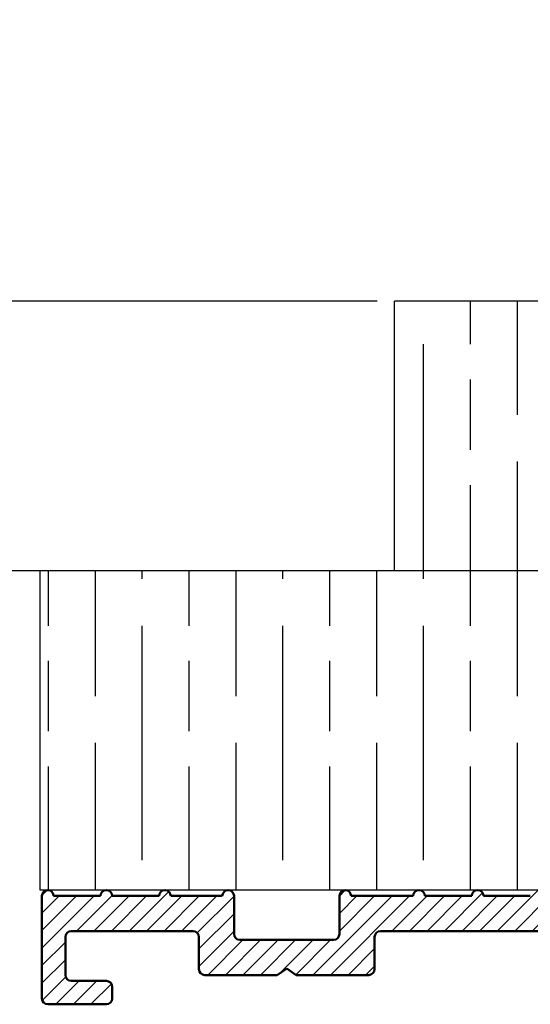
# Model space of a CAD drawing. Units: millimetres. Extents: x 8104 to 12001, y -2530 to 909.
# Drawn here: x 8172 to 8215, y -388 to -304 of the extents above; entities that cross this region are included whole.
import ezdxf

# ---------------------------------------------------------------- set-up
doc = ezdxf.new("R2010")
doc.units = ezdxf.units.MM
doc.layers.add('Dims', color=7, linetype='Continuous')
doc.layers.add('Hatching', color=32, linetype='Continuous')
doc.layers.add('Hatch', color=7, linetype='Continuous', lineweight=9, true_color=0x1e1e47)
doc.layers.add('Visible Edges(ISO)', color=7, linetype='Continuous', lineweight=50)
doc.styles.get("Standard").update_dxf_attribs({"font": 'tahoma.ttf'})
doc.dimstyles.get("Standard").update_dxf_attribs({"dimtxt": 3, "dimasz": 3, "dimexe": 3, "dimexo": 1.5, "dimgap": 1, "dimtad": 1, "dimdec": 0, "dimlfac": 2, "dimzin": 0, "dimdsep": 46, "dimtxsty": 'Standard', "dimcen": 0.09, "dimadec": 0, "dimazin": 0, "dimtfac": 1, "dimtdec": 0, "dimtofl": 0, "dimtmove": 0, "dimatfit": 3, "dimfxl": 1, "dimtolj": 1, "dimtzin": 0, "dimarcsym": 0})

# ---------------------------------------------------------------- blocks, each defined once
blk = doc.blocks.new('A$C7E102BA4')
at = {"layer": 'Hatch'}
h = blk.add_hatch(dxfattribs=at)
h.set_pattern_fill('ANSI31', color=256, scale=4.2291, style=0)
h.set_pattern_definition([(45, (-26.12414287936781, -31.77458261615607), (-0.3738031610395035, 0.3738031610395036), [])])
edge = h.paths.add_edge_path()
edge.add_line((52.44695508281893, 7.991999379843492), (52.69670508281888, 7.991999379843492))
edge.add_ellipse((52.69670508281934, 7.49249937984348), major_axis=(-5.927338960910376e-16, 0.4995000000000004), ratio=1, start_angle=180, end_angle=360.00000000000006, ccw=False)
edge.add_line((52.69670508281934, 6.992999379843468), (50.44895508281934, 6.992999379843695))
edge.add_line((50.44895508281934, 6.992999379843695), (50.44895508281934, 5.993999379843444))
edge.add_line((50.44895508281934, 5.993999379843444), (53.19620508281923, 5.993999379843444))
edge.add_ellipse((53.19620508281923, 6.992999379843468), major_axis=(1.185467792182075e-15, -0.9990000000000008), ratio=1, start_angle=0, end_angle=90.0000000000002)
edge.add_line((54.19520508281903, 6.992999379843468), (54.19520508281903, 13.57504002337168))
edge.add_ellipse((54.69470508281893, 13.57504002337168), major_axis=(-0.4994999999999982, -3.920072300892632e-15), ratio=1, start_angle=261.1519750925154, end_angle=359.99999999999994, ccw=False)
edge.add_ellipse((54.84836537702949, 14.56215172626207), major_axis=(-0.07683014710522804, -0.4935558514451923), ratio=1, start_angle=0, end_angle=172.7698464292827)
edge.add_ellipse((55.19420508281928, 15.76205649764995), major_axis=(-0.207503823473719, -0.7199428628327302), ratio=1, start_angle=107.1563569564037, end_angle=359.99999999999994, ccw=False)
edge.add_ellipse((56.44273399300118, 15.78555379408374), major_axis=(-0.4994115640728125, -0.009398918573507177), ratio=1, start_angle=0, end_angle=180)
edge.add_ellipse((55.19420508281837, 15.76205649764995), major_axis=(1.74794047425567, 0.03289621500732707), ratio=1, start_angle=5.026412309096172e-14, end_angle=3.393042156286095)
edge.add_ellipse((57.43511431993329, 15.93728735542607), major_axis=(-0.4979798304697887, -0.03894019061690484), ratio=1, start_angle=250.5287793655101, end_angle=360, ccw=False)
edge.add_line((57.56439443296176, 16.41976730565739), (93.63234611165535, 6.755388780706653))
edge.add_ellipse((93.37378588559795, 5.790428880244008), major_axis=(0.2585602260574229, 0.9649599004627832), ratio=1, start_angle=240.0000000000006, end_angle=360, ccw=False)
edge.add_line((94.08018556000343, 5.084029205838647), (93.1739542688324, 4.177797914667622))
edge.add_line((93.1739542688324, 4.177797914667622), (93.88035394323788, 3.471398240262147))
edge.add_line((93.88035394323788, 3.471398240262147), (96.21402538201573, 5.805069679040116))
edge.add_ellipse((96.92042505642121, 5.098670004634755), major_axis=(-0.7063996744053597, 0.7063996744053775), ratio=1, start_angle=300.00000000000114, end_angle=360.00000000000006, ccw=False)
edge.add_line((97.1789852824786, 6.063629905097514), (97.89912174841129, 5.87066992061068))
edge.add_ellipse((97.76984163538236, 5.388189970379358), major_axis=(0.1292801130287158, 0.4824799502313913), ratio=1, start_angle=261.59996057777636, end_angle=360, ccw=False)
edge.add_ellipse((99.83272398105055, 4.495499379843523), major_axis=(-1.604464046630769, 0.6943149037501076), ratio=1, start_angle=4.543649544947657e-15, end_angle=37.8368776926597)
edge.add_ellipse((98.62340567738283, 4.184170288823907), major_axis=(-0.4837273214669434, -0.1245316364078286), ratio=1, start_angle=0, end_angle=180)
edge.add_ellipse((99.83272398105055, 4.495499379843523), major_axis=(-0.7255909822004238, -0.1867974546117529), ratio=1, start_angle=107.1563569564029, end_angle=360.0000000000006, ccw=False)
edge.add_ellipse((100.4869250580327, 3.431827666684285), major_axis=(-0.2616804307929714, 0.4254686852636789), ratio=1, start_angle=0, end_angle=180)
edge.add_ellipse((99.8327239810501, 4.495499379843523), major_axis=(0.9158815077754312, -1.489140398422911), ratio=1, start_angle=0, end_angle=36.91424715917292)
edge.add_ellipse((101.9241770590379, 3.67196790802484), major_axis=(-0.464767350663939, 0.1830069937374743), ratio=1, start_angle=257.7533102726898, end_angle=360, ccw=False)
edge.add_ellipse((95.82073061393248, -5.466197251991161), major_axis=(6.380875828974154, 9.553536303653084), ratio=1, start_angle=339.2048521796952, end_angle=360, ccw=False)
edge.add_ellipse((105.3811123420405, 1.344501263973029), major_axis=(-0.2034123771937938, -0.1449084790630603), ratio=1, start_angle=0, end_angle=88.7808488659853)
edge.add_line((105.5216600949066, 1.138051774595283), (105.9346487466041, 1.419208328337277))
edge.add_ellipse((105.7941009937381, 1.625657817715023), major_axis=(0.1405477528659723, -0.2064494893777375), ratio=1, start_angle=0, end_angle=91.16938280561143)
edge.add_ellipse((95.82073061393521, -5.466197251988774), major_axis=(10.17690855081933, 7.236586805820137), ratio=1, start_angle=0, end_angle=3.698489454266936)
edge.add_ellipse((105.3501510076271, 2.603982622722583), major_axis=(0.1594896430338834, -0.1921929141902007), ratio=1, start_angle=2.206509810265342e-12, end_angle=181.1459346897146)
edge.add_ellipse((95.82073061393203, -5.466197251991389), major_axis=(9.366118982503917, 8.259144716954244), ratio=1, start_angle=0, end_angle=9.186471575104543)
edge.add_ellipse((103.5536170816472, 4.338909740155145), major_axis=(0.1945457571972458, -0.1566110176729309), ratio=1, start_angle=0, end_angle=181.1459346897174)
edge.add_ellipse((95.82073061393248, -5.466197251991161), major_axis=(7.535247555930635, 9.957795967022282), ratio=1, start_angle=4.579998741307408e-14, end_angle=9.18647157510479)
edge.add_ellipse((101.4477676969586, 5.681632577901837), major_axis=(0.2218200410727087, -0.1147646804487406), ratio=1, start_angle=0, end_angle=181.1459346897142)
edge.add_ellipse((95.82073061393248, -5.46619725199082), major_axis=(5.402966227120285, 11.25813537840939), ratio=1, start_angle=0, end_angle=9.186398460068094)
edge.add_ellipse((99.11690060364435, 6.578607964020989), major_axis=(0.2401730315561953, -0.06849801028574978), ratio=1, start_angle=0, end_angle=180.9182956582514)
edge.add_line((98.8756606285283, 6.643248020535339), (96.94574082760255, 7.160368472650134))
edge.add_ellipse((96.7045008524874, 7.225008529164484), major_axis=(0.2412399751157067, -0.06464005651435342), ratio=1, start_angle=0, end_angle=180)
edge.add_line((96.46326087737134, 7.289648585678833), (94.5333410764456, 7.806769037793629))
edge.add_ellipse((94.29210110133045, 7.871409094308092), major_axis=(0.2412399751156978, -0.06464005651434898), ratio=1, start_angle=0, end_angle=180)
edge.add_line((94.05086112621439, 7.936049150822441), (92.12094132528864, 8.453169602937237))
edge.add_ellipse((91.87970135017349, 8.517809659451586), major_axis=(0.2412399751156979, -0.06464005651435459), ratio=1, start_angle=4.071109992273301e-13, end_angle=180)
edge.add_line((91.63846137505789, 8.582449715965936), (89.70854157413214, 9.099570168080731))
edge.add_ellipse((89.46730159901654, 9.164210224595195), major_axis=(0.2412399751156981, -0.0646400565143502), ratio=1, start_angle=0, end_angle=180)
edge.add_line((89.22606162390093, 9.228850281109544), (87.29614182297519, 9.74597073322434))
edge.add_ellipse((87.05490184785958, 9.81061078973869), major_axis=(0.2412399751156939, -0.06464005651435355), ratio=1, start_angle=2.035554996136651e-13, end_angle=180)
edge.add_line((86.81366187274398, 9.875250846253039), (84.88374207181823, 10.39237129836783))
edge.add_ellipse((84.64250209670263, 10.4570113548823), major_axis=(0.2412399751156934, -0.06464005651435237), ratio=1, start_angle=0, end_angle=180)
edge.add_line((84.40126212158702, 10.52165141139665), (82.47134232066128, 11.03877186351144))
edge.add_ellipse((82.23010234554567, 11.10341192002579), major_axis=(0.2412399751156935, -0.06464005651435459), ratio=1, start_angle=0, end_angle=180)
edge.add_line((81.98886237043007, 11.16805197654014), (80.05894256950432, 11.68517242865494))
edge.add_ellipse((79.81770259438872, 11.7498124851694), major_axis=(0.2412399751156935, -0.06464005651435459), ratio=1, start_angle=0, end_angle=180)
edge.add_line((79.57646261927312, 11.81445254168375), (77.64654281834737, 12.33157299379855))
edge.add_ellipse((77.40530284323177, 12.39621305031289), major_axis=(0.2412399751156939, -0.06464005651435355), ratio=1, start_angle=2.544443745170813e-13, end_angle=180)
edge.add_line((77.16406286811616, 12.46085310682724), (75.23414306719042, 12.97797355894204))
edge.add_ellipse((74.99290309207481, 13.04261361545639), major_axis=(0.2412399751156935, -0.06464005651435459), ratio=1, start_angle=0, end_angle=180)
edge.add_line((74.75166311695921, 13.10725367197074), (72.82174331603346, 13.62437412408553))
edge.add_ellipse((72.58050334091786, 13.6890141806), major_axis=(0.2412399751156935, -0.06464005651435459), ratio=1, start_angle=1.212586472307973e-13, end_angle=180)
edge.add_line((72.33926336580225, 13.75365423711435), (70.40934356487651, 14.27077468922914))
edge.add_ellipse((70.1681035897609, 14.33541474574349), major_axis=(0.2412399751156935, -0.06464005651435459), ratio=1, start_angle=0, end_angle=180)
edge.add_line((69.9268636146453, 14.40005480225784), (67.99694381371955, 14.91717525437264))
edge.add_ellipse((67.75570383860395, 14.9818153108871), major_axis=(0.2412399751156957, -0.0646400565143529), ratio=1, start_angle=0, end_angle=179.9999999999999)
edge.add_line((67.51446386348834, 15.04645536740145), (65.5845440625626, 15.56357581951625))
edge.add_ellipse((65.343304087447, 15.62821587603059), major_axis=(0.2412399751156958, -0.06464005651435238), ratio=1, start_angle=1.987846675914696e-15, end_angle=180)
edge.add_line((65.10206411233139, 15.69285593254494), (63.17214431140565, 16.20997638465974))
edge.add_ellipse((62.93090433629004, 16.2746164411742), major_axis=(0.2412399751156958, -0.06464005651435266), ratio=1, start_angle=0, end_angle=180)
edge.add_line((62.68966436117444, 16.33925649768855), (60.75974456024869, 16.85637694980335))
edge.add_ellipse((60.51850458513309, 16.9210170063177), major_axis=(0.2412399751156956, -0.06464005651435456), ratio=1, start_angle=0, end_angle=180)
edge.add_line((60.27726461001748, 16.98565706283205), (58.34734480909174, 17.50277751494684))
edge.add_ellipse((58.10610483397613, 17.56741757146119), major_axis=(0.2412399751156956, -0.06464005651435341), ratio=1, start_angle=0, end_angle=180)
edge.add_line((57.86486485886053, 17.63205762797566), (55.93494505793478, 18.14917808009045))
edge.add_ellipse((55.69370508281918, 18.2138181366048), major_axis=(0.2412399751156947, -0.06464005651435499), ratio=1, start_angle=1.017777498068325e-13, end_angle=180.0000000000001)
edge.add_line((55.45246510770357, 18.27845819311915), (54.69470508281938, 18.48149937984351))
edge.add_line((54.69470508281893, 18.48149937984351), (53.19620508281878, 18.48149937984351))
edge.add_ellipse((53.19620508281923, 17.9819993798435), major_axis=(-3.817749529077201e-17, 0.4995000000000004), ratio=1, start_angle=0, end_angle=89.99999999999974)
edge.add_ellipse((52.94645508281928, 17.9819993798435), major_axis=(-0.2497500000000013, -1.577278478454525e-16), ratio=1, start_angle=0, end_angle=89.9999999999997)
edge.add_line((52.94645508281928, 17.73224937984344), (53.19620508281923, 17.73224937984344))
edge.add_line((53.19620508281923, 17.73224937984344), (53.19620508281923, 8.741249379843453))
edge.add_ellipse((52.94645508281928, 8.741249379843453), major_axis=(0.2497499999999969, 3.34642715244698e-15), ratio=1, start_angle=269.9999999999986, end_angle=360, ccw=False)
edge.add_line((52.94645508281928, 8.491499379843503), (52.44695508281939, 8.491499379843503))
edge.add_ellipse((52.44695508281893, 8.24174937984344), major_axis=(5.354676531548796e-16, 0.2497500000000002), ratio=1, start_angle=0, end_angle=180.0000000000002)
edge = h.paths.add_edge_path()
edge.add_line((57.02630128210194, 1.248749379843503), (57.44195508281882, 1.498499379843452))
edge.add_line((57.44195508281928, 1.498499379843452), (57.85760888353616, 1.248749379843503))
edge.add_line((57.85760888353616, 1.248749379843503), (60.93845508281902, 1.248749379843503))
edge.add_ellipse((60.93845508281902, 1.498499379843452), major_axis=(1.908874764538602e-17, -0.2497499999999991), ratio=1, start_angle=0, end_angle=90)
edge.add_line((61.18820508281897, 1.498499379843452), (61.18820508281897, 1.592878547858049))
edge.add_ellipse((61.43795508281892, 1.592878547858049), major_axis=(-0.2497499999999991, -1.908874764538601e-17), ratio=1, start_angle=267.99999999999955, end_angle=360, ccw=False)
edge.add_line((61.44667123212048, 1.84247640690603), (67.44067123212062, 1.633161314572476))
edge.add_ellipse((67.43195508281906, 1.383563455524495), major_axis=(0.008716149301449587, 0.2495978590480226), ratio=1, start_angle=272.00000000000045, end_angle=360, ccw=False)
edge.add_line((67.68170508281901, 1.383563455524495), (67.68170508281901, 1.248749379843503))
edge.add_ellipse((67.43195508281906, 1.248749379843503), major_axis=(0.2497499999999991, 1.908874764538601e-17), ratio=1, start_angle=270, end_angle=360, ccw=False)
edge.add_line((67.43195508281906, 0.9989993798434398), (66.93245508281916, 0.9989993798434398))
edge.add_ellipse((66.93245508281916, 0.7492493798434907), major_axis=(-1.908874764538602e-17, 0.2497499999999991), ratio=1, start_angle=0, end_angle=90)
edge.add_line((66.68270508281921, 0.7492493798434907), (66.68270508281921, 0.2497493798434789))
edge.add_ellipse((66.93245508281916, 0.2497493798434789), major_axis=(-0.2497499999999991, -1.908874764538601e-17), ratio=1, start_angle=0, end_angle=90)
edge.add_line((66.93245508281916, -6.201564701768802e-07), (69.4299550828191, -6.201564701768802e-07))
edge.add_ellipse((69.4299550828191, 0.2497493798434789), major_axis=(1.908874764538602e-17, -0.2497499999999991), ratio=1, start_angle=1.013398300165342e-12, end_angle=90)
edge.add_line((69.67970508281905, 0.2497493798434789), (69.67970508281905, 0.7492493798434907))
edge.add_ellipse((69.4299550828191, 0.7492493798434907), major_axis=(0.2497499999999991, -2.199136855555689e-15), ratio=1, start_angle=0, end_angle=90.00000000000051)
edge.add_line((69.4299550828191, 0.9989993798434398), (68.93045508281921, 0.9989993798434398))
edge.add_ellipse((68.93045508281921, 1.248749379843503), major_axis=(1.908874764538602e-17, -0.2497499999999991), ratio=1, start_angle=270, end_angle=360, ccw=False)
edge.add_line((68.68070508281926, 1.248749379843503), (68.68070508281926, 1.331234682441163))
edge.add_ellipse((68.93045508281921, 1.331234682441163), major_axis=(-0.2497500000000036, 4.417362458756739e-15), ratio=1, start_angle=268.00000000000205, end_angle=360, ccw=False)
edge.add_line((68.93917123212077, 1.580832541489144), (81.09894054645702, 1.156204040190346))
edge.add_line((81.09894054645656, 1.156204040190346), (85.41395508281903, -6.20156583863718e-07))
edge.add_line((85.41395508281903, -6.201564701768802e-07), (85.66370508281898, -6.201564701768802e-07))
edge.add_line((85.66370508281898, -6.201564701768802e-07), (85.78858008281895, 0.2162892244386967))
edge.add_line((85.78858008281895, 0.2162892244386967), (85.91345508281893, -6.201564701768802e-07))
edge.add_line((85.91345508281893, -6.201564701768802e-07), (86.0383300828189, -6.201564701768802e-07))
edge.add_line((86.0383300828189, -6.201564701768802e-07), (86.16320508281888, 0.2162892244386967))
edge.add_line((86.16320508281933, 0.2162892244386967), (86.2880800828193, -6.201564701768802e-07))
edge.add_line((86.2880800828193, -6.201564701768802e-07), (86.41295508281928, -6.201564701768802e-07))
edge.add_line((86.41295508281928, -6.201564701768802e-07), (86.53783008281926, 0.2162892244386967))
edge.add_line((86.53783008281926, 0.2162892244386967), (86.66270508281923, -6.201564701768802e-07))
edge.add_line((86.66270508281923, -6.201564701768802e-07), (86.7875800828192, -6.201564701768802e-07))
edge.add_line((86.7875800828192, -6.201564701768802e-07), (86.91245508281918, 0.2162892244386967))
edge.add_line((86.91245508281918, 0.2162892244386967), (87.03733008281915, -6.201564701768802e-07))
edge.add_line((87.03733008281915, -6.201564701768802e-07), (87.16220508281913, -6.201564701768802e-07))
edge.add_line((87.16220508281913, -6.201564701768802e-07), (87.2870800828191, 0.2162892244386967))
edge.add_line((87.2870800828191, 0.2162892244386967), (87.41195508281908, -6.201564701768802e-07))
edge.add_line((87.41195508281908, -6.201564701768802e-07), (87.53683008281905, -6.201564701768802e-07))
edge.add_line((87.53683008281905, -6.201564701768802e-07), (87.66170508281903, 0.2162892244386967))
edge.add_line((87.66170508281903, 0.2162892244386967), (87.786580082819, -6.201564701768802e-07))
edge.add_line((87.786580082819, -6.201564701768802e-07), (87.91145508281897, -6.201564701768802e-07))
edge.add_line((87.91145508281897, -6.201564701768802e-07), (88.03633008281895, 0.2162892244386967))
edge.add_line((88.03633008281895, 0.2162892244386967), (88.16120508281892, -6.201564701768802e-07))
edge.add_line((88.16120508281892, -6.201564701768802e-07), (88.2860800828189, -6.201564701768802e-07))
edge.add_line((88.28608008281935, -6.201564701768802e-07), (88.41095508281933, 0.2162892244386967))
edge.add_line((88.41095508281933, 0.2162892244386967), (88.5358300828193, -6.201564701768802e-07))
edge.add_line((88.5358300828193, -6.201564701768802e-07), (88.66070508281928, -6.201564701768802e-07))
edge.add_line((88.66070508281928, -6.201564701768802e-07), (88.78558008281925, 0.2162892244386967))
edge.add_line((88.78558008281925, 0.2162892244386967), (88.91045508281923, -6.201564701768802e-07))
edge.add_line((88.91045508281923, -6.201564701768802e-07), (89.0353300828192, -6.201564701768802e-07))
edge.add_line((89.0353300828192, -6.201564701768802e-07), (89.16020508281918, 0.2162892244386967))
edge.add_line((89.16020508281918, 0.2162892244386967), (89.28508008281915, -6.201564701768802e-07))
edge.add_line((89.28508008281915, -6.201564701768802e-07), (89.40995508281912, -6.201564701768802e-07))
edge.add_line((89.40995508281912, -6.201564701768802e-07), (89.5348300828191, 0.2162892244386967))
edge.add_line((89.5348300828191, 0.2162892244386967), (89.65970508281907, -6.201564701768802e-07))
edge.add_line((89.65970508281907, -6.201564701768802e-07), (89.78458008281905, -6.201564701768802e-07))
edge.add_line((89.78458008281905, -6.201564701768802e-07), (89.90945508281902, 0.2162892244386967))
edge.add_line((89.90945508281902, 0.2162892244386967), (90.034330082819, -6.201564701768802e-07))
edge.add_line((90.034330082819, -6.201564701768802e-07), (90.28775605960254, -6.201564701768802e-07))
edge.add_line((90.28775605960254, -6.201564701768802e-07), (89.28875605960275, 0.9989993798435535))
edge.add_line((89.28875605960275, 0.9989993798434398), (85.54547592790914, 0.9989993798434398))
edge.add_line((85.54547592790914, 0.9989993798434398), (81.24755747926838, 2.150623157291534))
edge.add_line((81.24755747926838, 2.150623157291648), (44.69500665640544, 3.427066358912271))
edge.add_ellipse((44.73981263895212, 4.710141823710615), major_axis=(-0.04480598254674156, -1.283075464798378), ratio=1, start_angle=181.9999999999997, end_angle=359.9999999999999, ccw=False)
edge.add_line((44.73981263895212, 5.993999379843444), (45.45395508281899, 5.993999379843444))
edge.add_line((45.45395508281899, 5.993999379843558), (45.45395508281899, 6.992999379843695))
edge.add_line((45.45395508281899, 6.992999379843695), (43.206205082819, 6.992999379843468))
edge.add_ellipse((43.206205082819, 7.49249937984348), major_axis=(5.927338960910376e-16, -0.4995000000000004), ratio=1, start_angle=180.0000000000001, end_angle=360.00000000000006, ccw=False)
edge.add_line((43.206205082819, 7.991999379843492), (43.45595508281895, 7.991999379843492))
edge.add_ellipse((43.45595508281895, 8.24174937984344), major_axis=(-5.35467653154883e-16, -0.2497499999999991), ratio=1, start_angle=1.228429893555545e-13, end_angle=180.0000000000001)
edge.add_line((43.45595508281895, 8.491499379843503), (42.95645508281905, 8.491499379843503))
edge.add_ellipse((42.95645508281905, 8.741249379843453), major_axis=(2.791870751646739e-15, -0.2497499999999958), ratio=1, start_angle=269.9999999999986, end_angle=359.99999999999983, ccw=False)
edge.add_line((42.7067050828191, 8.741249379843453), (42.7067050828191, 17.73224937984344))
edge.add_line((42.7067050828191, 17.73224937984344), (42.95645508281905, 17.73224937984344))
edge.add_ellipse((42.95645508281905, 17.9819993798435), major_axis=(5.736451484456519e-16, -0.2497500000000001), ratio=1, start_angle=0, end_angle=90.00000000000061)
edge.add_ellipse((42.7067050828191, 17.9819993798435), major_axis=(0.4994999999999999, 3.226876799892312e-15), ratio=1, start_angle=1.387457627628712e-13, end_angle=89.99999999999962)
edge.add_line((42.7067050828191, 18.48149937984351), (40.4589550828191, 18.48149937984351))
edge.add_ellipse((40.4589550828191, 18.23174937984345), major_axis=(-1.128201549245917e-15, 0.2497500000000007), ratio=1, start_angle=0, end_angle=89.9999999999995)
edge.add_line((40.20920508281915, 18.23174937984345), (40.20920508281915, 17.48249937984349))
edge.add_ellipse((40.4589550828191, 17.48249937984349), major_axis=(-0.2497500000000002, 2.581894527547468e-16), ratio=1, start_angle=0, end_angle=180)
edge.add_line((40.70870508281905, 17.48249937984349), (41.4579550828189, 17.48249937984349))
edge.add_ellipse((41.45795508281935, 17.23274937984354), major_axis=(-1.128201549245917e-15, 0.2497499999999991), ratio=1, start_angle=269.9999999999995, end_angle=360.0000000000002, ccw=False)
edge.add_line((41.7077050828193, 17.23274937984354), (41.7077050828193, 16.73324937984353))
edge.add_ellipse((41.7077050828193, 16.48349937984347), major_axis=(1.090024053955152e-15, 0.2497499999999999), ratio=1, start_angle=0, end_angle=180.0000000000002)
edge.add_line((41.7077050828193, 16.23374937984352), (41.7077050828193, 14.73524937984348))
edge.add_ellipse((41.7077050828193, 14.48549937984353), major_axis=(1.090024053955145e-15, 0.2497500000000002), ratio=1, start_angle=2.500651766140945e-13, end_angle=180.0000000000003)
edge.add_line((41.7077050828193, 14.23574937984347), (41.7077050828193, 12.73724937984343))
edge.add_ellipse((41.7077050828193, 12.48749937984348), major_axis=(-1.9088747645386e-17, 0.2497500000000002), ratio=1, start_angle=0, end_angle=180)
edge.add_line((41.7077050828193, 12.23774937984354), (41.7077050828193, 10.7392493798435))
edge.add_ellipse((41.7077050828193, 10.48949937984344), major_axis=(2.199136855555676e-15, 0.2497500000000002), ratio=1, start_angle=5.045095511311756e-13, end_angle=180)
edge.add_line((41.7077050828193, 10.23974937984349), (41.7077050828193, 8.741249379843453))
edge.add_ellipse((41.7077050828193, 8.491499379843503), major_axis=(2.199136855555676e-15, 0.2497500000000002), ratio=1, start_angle=0, end_angle=180)
edge.add_line((41.7077050828193, 8.24174937984344), (41.7077050828193, 6.743249379843405))
edge.add_ellipse((41.7077050828193, 6.493499379843456), major_axis=(2.199136855555689e-15, 0.2497499999999991), ratio=1, start_angle=0, end_angle=180)
edge.add_line((41.7077050828193, 6.243749379843507), (41.7077050828193, 4.87012437984356))
edge.add_ellipse((41.45795508281935, 4.870124379843446), major_axis=(0.249749999999998, 1.908874764538583e-17), ratio=1, start_angle=270, end_angle=360, ccw=False)
edge.add_line((41.45795508281935, 4.620374379843497), (38.96100099373825, 4.620374379843497))
edge.add_ellipse((38.7112509937383, 4.620374379843497), major_axis=(0.2497499999999991, 1.908874764538601e-17), ratio=1, start_angle=0, end_angle=180)
edge.add_line((38.4615009937379, 4.620374379843497), (36.46350099373785, 4.620374379843497))
edge.add_ellipse((36.2137509937379, 4.620374379843497), major_axis=(0.2497499999999991, 1.908874764538601e-17), ratio=1, start_angle=0, end_angle=180)
edge.add_line((35.96400099373795, 4.620374379843497), (33.96600099373791, 4.620374379843497))
edge.add_ellipse((33.71625099373796, 4.620374379843497), major_axis=(0.2497499999999991, 1.908874764538601e-17), ratio=1, start_angle=0, end_angle=180)
edge.add_line((33.46650099373801, 4.620374379843497), (31.46850099373796, 4.620374379843497))
edge.add_ellipse((31.21875099373801, 4.620374379843497), major_axis=(0.2497499999999991, 1.908874764538601e-17), ratio=1, start_angle=5.04509551131178e-13, end_angle=180)
edge.add_line((30.96900099373806, 4.620374379843497), (30.96900099373806, 2.996999379843487))
edge.add_ellipse((30.71925099373811, 2.996999379843487), major_axis=(0.2497499999999991, 1.908874764538601e-17), ratio=1, start_angle=270, end_angle=360, ccw=False)
edge.add_line((30.71925099373811, 2.747249379843538), (27.22275099373792, 2.747249379843538))
edge.add_ellipse((27.22275099373792, 2.996999379843487), major_axis=(1.908874764538602e-17, -0.2497499999999991), ratio=1, start_angle=270, end_angle=360.000000000001, ccw=False)
edge.add_line((26.97300099373797, 2.996999379843487), (26.97300099373797, 4.620374379843497))
edge.add_ellipse((26.72325099373802, 4.620374379843497), major_axis=(0.2497499999999991, 1.908874764538601e-17), ratio=1, start_angle=0, end_angle=180)
edge.add_line((26.47350099373807, 4.620374379843497), (23.82615099373788, 4.620374379843497))
edge.add_ellipse((23.57640099373793, 4.620374379843497), major_axis=(0.2497499999999991, 2.237314350846448e-15), ratio=1, start_angle=0, end_angle=180)
edge.add_line((23.32665099373799, 4.620374379843497), (21.32865099373794, 4.620374379843497))
edge.add_ellipse((21.07890099373799, 4.620374379843497), major_axis=(0.2497499999999991, 2.237314350846448e-15), ratio=1, start_angle=0, end_angle=180)
edge.add_line((20.82915099373804, 4.620374379843497), (18.83115099373799, 4.620374379843497))
edge.add_ellipse((18.58140099373804, 4.620374379843497), major_axis=(0.2497499999999991, 2.237314350846448e-15), ratio=1, start_angle=0, end_angle=180)
edge.add_line((18.33165099373809, 4.620374379843497), (16.33365099373805, 4.620374379843497))
edge.add_ellipse((16.0839009937381, 4.620374379843497), major_axis=(0.2497499999999991, -2.199136855555689e-15), ratio=1, start_angle=0, end_angle=180)
edge.add_line((15.83415099373815, 4.620374379843497), (13.18680099373796, 4.620374379843497))
edge.add_ellipse((12.93705099373801, 4.620374379843497), major_axis=(0.2497499999999991, 2.237314350846448e-15), ratio=1, start_angle=0, end_angle=180)
edge.add_line((12.68730099373806, 4.620374379843497), (12.68730099373806, 2.996999379843487))
edge.add_ellipse((12.43755099373811, 2.996999379843487), major_axis=(0.2497499999999991, 2.237314350846448e-15), ratio=1, start_angle=269.9999999999995, end_angle=360, ccw=False)
edge.add_line((12.43755099373811, 2.747249379843538), (8.44155099373802, 2.747249379843538))
edge.add_ellipse((8.44155099373802, 2.996999379843487), major_axis=(1.908874764538585e-17, -0.2497499999999969), ratio=1, start_angle=269.999999999999, end_angle=360, ccw=False)
edge.add_line((8.19180099373807, 2.996999379843487), (8.19180099373807, 4.620374379843497))
edge.add_ellipse((7.942050993738121, 4.620374379843497), major_axis=(0.2497499999999991, 1.908874764538601e-17), ratio=1, start_angle=0, end_angle=180)
edge.add_line((7.692300993738172, 4.620374379843497), (5.494500993738257, 4.620374379843497))
edge.add_ellipse((5.244750993738307, 4.620374379843497), major_axis=(0.2497500000000036, 4.455539954047532e-15), ratio=1, start_angle=0, end_angle=180)
edge.add_line((4.995000993738358, 4.620374379843497), (2.997000993738311, 4.620374379843497))
edge.add_ellipse((2.747250993738362, 4.620374379843497), major_axis=(0.2497500000000036, 4.455539954047532e-15), ratio=1, start_angle=5.045095511311689e-13, end_angle=180)
edge.add_line((2.497500993737958, 4.620374379843497), (0.4995009937379109, 4.620374379843497))
edge.add_ellipse((0.2497509937379618, 4.620374379843497), major_axis=(0.2497500000000036, 4.455539954047532e-15), ratio=1, start_angle=0, end_angle=180)
edge.add_line((9.937380127666984e-07, 4.620374379843497), (9.937380127666984e-07, 0.2497493798434789))
edge.add_ellipse((0.2497509937379618, 0.2497493798434789), major_axis=(-0.2497500000000036, -2.237314350846449e-15), ratio=1, start_angle=0, end_angle=89.9999999999995)
edge.add_line((0.2497509937379618, -6.201564701768802e-07), (2.747250993737907, -6.201564701768802e-07))
edge.add_ellipse((2.747250993737907, 0.2497493798434789), major_axis=(8.89199116044959e-15, -0.2497500000000102), ratio=1, start_angle=0, end_angle=89.99999999999542)
edge.add_line((2.997000993738311, 0.2497493798434789), (2.997000993738311, 0.7492493798434907))
edge.add_ellipse((2.747250993738362, 0.7492493798434907), major_axis=(0.2497499999999947, -8.853813665158866e-15), ratio=1, start_angle=0, end_angle=90.00000000000408)
edge.add_line((2.747250993738362, 0.9989993798434398), (1.248750993738213, 0.9989993798434398))
edge.add_ellipse((1.248750993738213, 1.248749379843503), major_axis=(1.908874764538619e-17, -0.2497500000000013), ratio=1, start_angle=270.0000000000005, end_angle=360, ccw=False)
edge.add_line((0.9990009937382638, 1.248749379843503), (0.9990009937382638, 2.872124379843513))
edge.add_ellipse((1.248750993738213, 2.872124379843513), major_axis=(-0.2497500000000036, 2.199136855555689e-15), ratio=1, start_angle=270.0000000000005, end_angle=360, ccw=False)
edge.add_line((1.248750993738213, 3.121874379843462), (6.443550993738427, 3.121874379843462))
edge.add_ellipse((6.443550993737972, 2.872124379843513), major_axis=(-8.891991160449643e-15, 0.249749999999988), ratio=1, start_angle=269.9999999999949, end_angle=360, ccw=False)
edge.add_line((6.693300993737921, 2.872124379843513), (6.693300993737921, 1.498499379843565))
edge.add_ellipse((6.943050993738325, 1.498499379843452), major_axis=(-0.2497500000000036, -4.455539954047532e-15), ratio=1, start_angle=0, end_angle=89.99999999999899)
edge.add_line((6.943050993738325, 1.248749379843503), (10.03870783391221, 1.248749379843503))
edge.add_line((10.03870783391176, 1.248749379843503), (10.43955099373807, 1.521637462710942))
edge.add_line((10.43955099373807, 1.521637462710942), (10.84039415356438, 1.248749379843503))
edge.add_line((10.84039415356438, 1.248749379843503), (13.93605099373826, 1.248749379843503))
edge.add_ellipse((13.93605099373826, 1.498499379843452), major_axis=(1.908874764538626e-17, -0.2497500000000036), ratio=1, start_angle=1.013398300165324e-12, end_angle=89.99999999999899)
edge.add_line((14.18580099373821, 1.498499379843452), (14.18580099373821, 2.872124379843399))
edge.add_ellipse((14.43555099373816, 2.872124379843513), major_axis=(-0.2497499999999991, -1.908874764538601e-17), ratio=1, start_angle=270, end_angle=360, ccw=False)
edge.add_line((14.43555099373816, 3.121874379843462), (25.22475099373833, 3.121874379843462))
edge.add_ellipse((25.22475099373833, 2.872124379843513), major_axis=(-1.908874764538585e-17, 0.2497499999999969), ratio=1, start_angle=269.9999999999995, end_angle=360.000000000001, ccw=False)
edge.add_line((25.47450099373827, 2.872124379843513), (25.47450099373827, 1.498499379843565))
edge.add_ellipse((25.72425099373822, 1.498499379843452), major_axis=(-0.2497499999999991, 2.199136855555689e-15), ratio=1, start_angle=0, end_angle=90.00000000000051)
edge.add_line((25.72425099373822, 1.248749379843503), (28.57015783391216, 1.248749379843503))
edge.add_line((28.57015783391216, 1.248749379843503), (28.97100099373847, 1.521637462710942))
edge.add_line((28.97100099373802, 1.521637462710942), (29.37184415356433, 1.248749379843503))
edge.add_line((29.37184415356433, 1.248749379843503), (32.21775099373826, 1.248749379843503))
edge.add_ellipse((32.21775099373826, 1.498499379843452), major_axis=(1.908874764538602e-17, -0.2497499999999991), ratio=1, start_angle=0, end_angle=90)
edge.add_line((32.46750099373821, 1.498499379843452), (32.46750099373821, 2.872124379843399))
edge.add_ellipse((32.71725099373816, 2.872124379843513), major_axis=(-0.2497499999999991, -1.908874764538601e-17), ratio=1, start_angle=270, end_angle=360, ccw=False)
edge.add_line((32.71725099373816, 3.121874379843462), (41.45795508281935, 3.121874379843462))
edge.add_ellipse((41.4579550828189, 2.872124379843513), major_axis=(3.308249657156221e-15, 0.2497500000000013), ratio=1, start_angle=270.00000000000074, end_angle=359.99999999999875, ccw=False)
edge.add_line((41.7077050828193, 2.872124379843513), (41.7077050828193, 1.248749379843503))
edge.add_ellipse((41.45795508281935, 1.248749379843503), major_axis=(0.249749999999998, 1.908874764538583e-17), ratio=1, start_angle=270, end_angle=360, ccw=False)
edge.add_line((41.45795508281935, 0.9989993798434398), (40.95845508281946, 0.9989993798434398))
edge.add_ellipse((40.958455082819, 0.7492493798434907), major_axis=(-2.237314350846461e-15, 0.2497500000000013), ratio=1, start_angle=5.088887490341627e-13, end_angle=89.9999999999995)
edge.add_line((40.70870508281905, 0.7492493798434907), (40.70870508281905, 0.2497493798434789))
edge.add_ellipse((40.958455082819, 0.2497493798434789), major_axis=(-0.2497500000000013, -1.908874764538618e-17), ratio=1, start_angle=0, end_angle=89.9999999999995)
edge.add_line((40.958455082819, -6.201564701768802e-07), (43.45595508281895, -6.201564701768802e-07))
edge.add_ellipse((43.45595508281895, 0.2497493798434789), major_axis=(1.908874764538602e-17, -0.2497499999999991), ratio=1, start_angle=0, end_angle=90)
edge.add_line((43.70570508281889, 0.2497493798434789), (43.70570508281889, 0.7492493798434907))
edge.add_ellipse((43.45595508281895, 0.7492493798434907), major_axis=(0.249750000000003, 2.237314350846449e-15), ratio=1, start_angle=0, end_angle=89.99999999999874)
edge.add_line((43.45595508281895, 0.9989993798434398), (42.95645508281905, 0.9989993798434398))
edge.add_ellipse((42.95645508281905, 1.248749379843503), major_axis=(2.791870751646727e-15, -0.2497499999999969), ratio=1, start_angle=269.9999999999991, end_angle=359.99999999999983, ccw=False)
edge.add_line((42.7067050828191, 1.248749379843503), (42.7067050828191, 2.238266749219747))
edge.add_ellipse((42.95645508281905, 2.238266749219747), major_axis=(-0.2497499999999991, -1.908874764538601e-17), ratio=1, start_angle=267.99999999999955, end_angle=360, ccw=False)
edge.add_line((42.96517123212061, 2.487864608267842), (53.45467123212075, 2.121563196684178))
edge.add_ellipse((53.44595508281918, 1.871965337636084), major_axis=(0.008716149301455074, 0.2495978590480252), ratio=1, start_angle=272.0000000000022, end_angle=359.99999999999926, ccw=False)
edge.add_line((53.69570508281913, 1.871965337636084), (53.69570508281913, 1.498499379843452))
edge.add_ellipse((53.94545508281908, 1.498499379843452), major_axis=(-0.249749999999998, -1.908874764538583e-17), ratio=1, start_angle=0, end_angle=90.00000000000026)
edge.add_line((53.94545508281908, 1.248749379843503), (57.02630128210194, 1.248749379843503))
at = {"layer": 'Visible Edges(ISO)'}
for p, q in [((9.937380127666984e-07, 4.620374379843497), (9.937380127666984e-07, 0.2497493798434789)), ((2.497500993737958, 4.620374379843497), (0.4995009937383657, 4.620374379843497)), ((4.995000993738358, 4.620374379843497), (2.997000993738311, 4.620374379843497)), ((7.692300993738172, 4.620374379843497), (5.494500993738257, 4.620374379843497)), ((8.19180099373807, 2.996999379843487), (8.19180099373807, 4.620374379843497)), ((12.68730099373806, 4.620374379843497), (12.68730099373806, 2.996999379843487)), ((15.83415099373815, 4.620374379843497), (13.18680099373796, 4.620374379843497)), ((18.33165099373809, 4.620374379843497), (16.33365099373805, 4.620374379843497)), ((20.82915099373804, 4.620374379843497), (18.83115099373799, 4.620374379843497)), ((1.248750993738213, 3.121874379843462), (6.443550993737972, 3.121874379843462)), ((14.43555099373816, 3.121874379843462), (25.22475099373833, 3.121874379843462)), ((0.9990009937382638, 1.248749379843503), (0.9990009937382638, 2.872124379843513)), ((6.693300993737921, 2.872124379843513), (6.693300993737921, 1.498499379843452)), ((12.43755099373811, 2.747249379843538), (8.44155099373802, 2.747249379843538)), ((14.18580099373821, 1.498499379843452), (14.18580099373821, 2.872124379843513)), ((10.03870783391176, 1.248749379843503), (10.43955099373807, 1.521637462710942)), ((10.43955099373807, 1.521637462710942), (10.84039415356438, 1.248749379843503)), ((2.747250993738362, 0.9989993798434398), (1.248750993738213, 0.9989993798434398)), ((6.943050993738325, 1.248749379843503), (10.03870783391176, 1.248749379843503)), ((10.84039415356438, 1.248749379843503), (13.93605099373826, 1.248749379843503)), ((2.997000993738311, 0.2497493798434789), (2.997000993738311, 0.7492493798434907)), ((0.2497509937379618, -6.201564701768802e-07), (2.747250993738362, -6.201564701768802e-07))]:
    blk.add_line(p, q, dxfattribs=at)
for centre, radius, start, end in [((0.2497509937379618, 4.620374379843497), 0.2497500000000036, 0, 180), ((2.747250993738362, 4.620374379843497), 0.2497500000000036, 0, 180), ((5.244750993738307, 4.620374379843497), 0.2497500000000036, 0, 180), ((7.942050993738121, 4.620374379843497), 0.2497499999999991, 0, 180), ((12.93705099373801, 4.620374379843497), 0.2497499999999991, 0, 180), ((16.0839009937381, 4.620374379843497), 0.2497499999999991, 0, 180), ((18.58140099373804, 4.620374379843497), 0.2497499999999991, 0, 180), ((1.248750993738213, 2.872124379843513), 0.2497500000000036, 90, 180), ((6.443550993737972, 2.872124379843513), 0.249749999999988, 0, 90), ((8.44155099373802, 2.996999379843487), 0.2497499999999969, 180, 270), ((12.43755099373811, 2.996999379843487), 0.2497499999999991, 270, 0), ((14.43555099373816, 2.872124379843513), 0.2497499999999991, 90, 180), ((6.943050993738325, 1.498499379843452), 0.2497500000000036, 180, 270), ((13.93605099373826, 1.498499379843452), 0.2497500000000036, 270, 0), ((1.248750993738213, 1.248749379843503), 0.2497500000000013, 180, 270), ((2.747250993738362, 0.7492493798434907), 0.2497499999999947, 0, 90), ((0.2497509937379618, 0.2497493798434789), 0.2497500000000036, 180, 270), ((2.747250993737907, 0.2497493798434789), 0.2497500000000102, 270, 0)]:
    blk.add_arc(centre, radius, start, end, dxfattribs=at)
blk = doc.blocks.new('*D41')
at = {"layer": 'Defpoints', "color": 0, "transparency": 16777216}
for p in [(8153.028417613214, -327.7354318054553), (8203.601905269301, -327.7354318054553), (8203.601908141904, -350.7354318054553)]:
    blk.add_point(p, dxfattribs=at)
at = {"layer": 'Dims', "color": 0, "lineweight": -2, "transparency": 16777216}
for p, q in [((8153.028417613214, -315.7354318054553), (8153.028417613214, -303.7354318054553)), ((8202.101905269301, -327.7354318054553), (8150.028417613214, -327.7354318054553)), ((8202.101908141904, -350.7354318054553), (8150.028417613214, -350.7354318054553)), ((8153.028417613214, -362.7354318054553), (8153.028417613214, -374.7354318054553))]:
    blk.add_line(p, q, dxfattribs=at)
at = {"layer": 'Dims', "color": 0, "transparency": 16777216}
for points in [[(8151.028417613214, -315.7354318054553), (8155.028417613214, -315.7354318054553), (8153.028417613214, -327.7354318054553)], [(8151.028417613214, -362.7354318054553), (8155.028417613214, -362.7354318054553), (8153.028417613214, -350.7354318054553)]]:
    blk.add_solid(points, dxfattribs=at)
at = {"layer": 'Dims', "color": 0, "transparency": 16777216, "insert": (8153.028417613214, -339.235431805454), "char_height": 10, "attachment_point": 5, "rotation": 90}
blk.add_mtext('\\A1;23', dxfattribs=at)

msp = doc.modelspace()

# ---------------------------------------------------------------- hatches: boundary and pattern name
at = {"layer": 'Hatching'}
h = msp.add_hatch(dxfattribs=at)
h.set_pattern_fill('GOST_WOOD', color=256, scale=2, style=0)
h.set_pattern_definition([(90, (3274.071423569138, -1767.433448014951), (12, -7.347638122934264e-16), [20, -4]), (90, (3278.071423569138, -1771.433448014951), (12, -7.347638122934264e-16), [12, -3, 6, -3]), (90, (3282.071423569138, -1777.433448014951), (12, -7.347638122934264e-16), [20, -4])])
h.paths.add_polyline_path([(8223.601905269301, -350.7354318054553), (8223.601905269301, -339.7354318054553), (8217.601905269301, -339.7354318054553), (8217.601905269301, -337.0354318054553), (8223.601905269301, -337.0354318054553), (8223.601905269301, -327.7354318054553), (8203.601905269301, -327.7354318054553), (8203.601908141904, -350.7354318054553), (8173.379855188819, -350.7354318054553), (8173.379855188819, -377.9734282725733), (8256.43369258157, -377.9781818054555), (8256.43369258157, -362.7434318054554), (8256.43369258157, -358.7474318054553), (8256.43369258157, -354.7514318054554), (8256.43369258157, -353.2529318054553), (8253.93619258157, -353.256186687242), (8253.93619258157, -351.2549318054554), (8253.935063977922, -350.7354318054553)])

# ---------------------------------------------------------------- linework, layer by layer
at = {"layer": 'Hatching', "color": 32}
for p, q in [((8223.601905269301, -327.7354318054553), (8203.601905269301, -327.7354318054553)), ((8203.601908141904, -350.7354318054553), (8203.601908141904, -327.7354318054553)), ((8253.935063977922, -350.7354318054553), (8173.379855188819, -350.7354318054553)), ((8173.379855188819, -377.9734282725733), (8173.379855188819, -350.7354318054553)), ((8256.43369258157, -377.9781818054555), (8173.379858214287, -377.9734278616297))]:
    msp.add_line(p, q, dxfattribs=at)

# ---------------------------------------------------------------- block references
at = {"xscale": 2, "yscale": 2, "zscale": 2}
msp.add_blockref('A$C7E102BA4', (8173.517782415932, -387.7184305651424), dxfattribs=at)

# ---------------------------------------------------------------- dimensions: what is measured, and where the dimension line sits
at = {"layer": 'Dims'}
dim = msp.add_linear_dim(base=(8153.028417613214, -327.7354318054553), p1=(8203.601908141904, -350.7354318054553), p2=(8203.601905269301, -327.7354318054553), angle=90, dimstyle='Standard', override={"dimtxt": 10, "dimasz": 12, "dimgap": 5, "dimtad": 0, "dimlfac": 1}, dxfattribs=at)
dim.commit()
dim.dimension.update_dxf_attribs({"geometry": '*D41', "text_midpoint": (8153.028417613214, -339.235431805454), "dimtype": 160})

doc.saveas('drawing.dxf')
